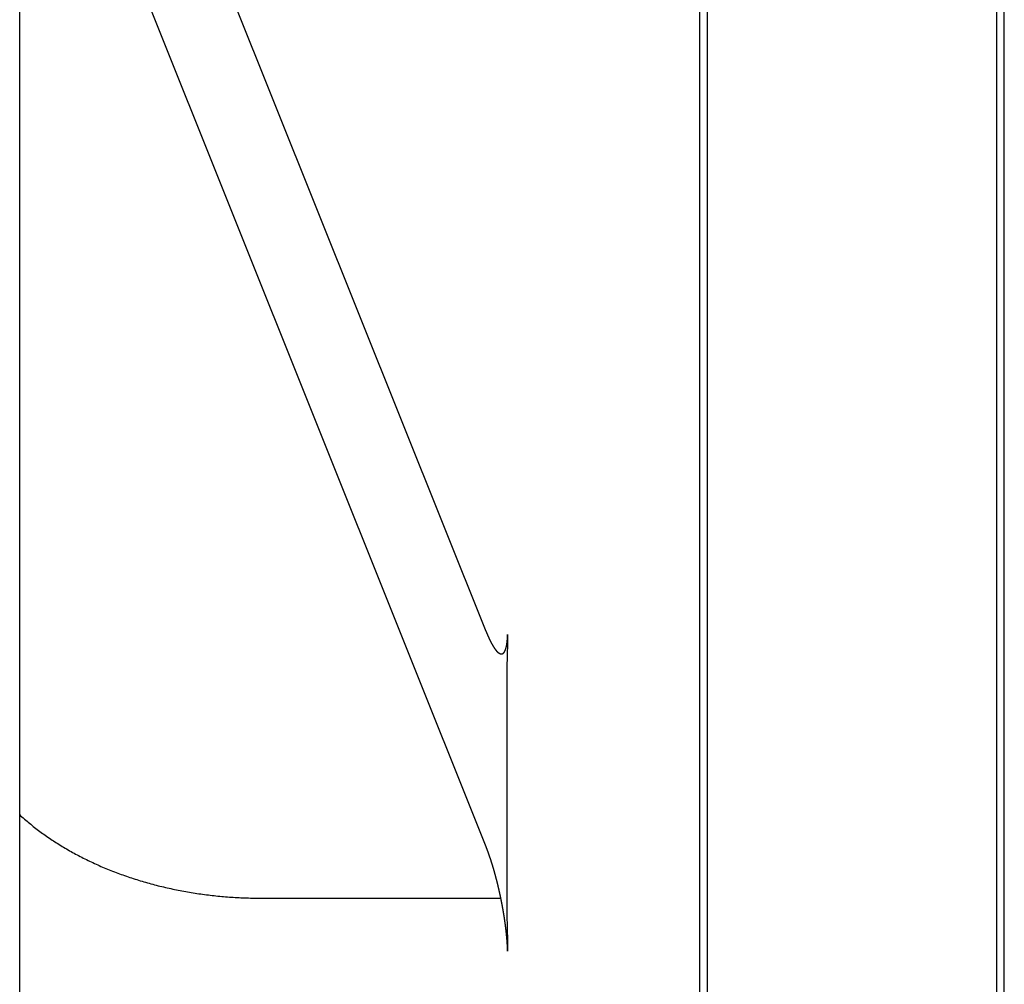
# Model space of a CAD drawing. Extents: x 0 to 420, y 0 to 297.
# Drawn here: x 75 to 75, y 105 to 105 of the extents above; entities that cross this region are included whole.
import ezdxf

# ---------------------------------------------------------------- set-up
doc = ezdxf.new("R2010")
doc.units = 0
doc.layers.get('0').update_dxf_attribs({"linetype": 'CONTINUOUS'})

msp = doc.modelspace()

# ---------------------------------------------------------------- linework, layer by layer
at = {"linetype": 'CONTINUOUS'}
for p, q in [((74.82194, 99.22657), (74.82194, 106.92657)), ((75.12844, 105.03227), (74.82194, 105.79799)), ((75.26894, 101.9977), (75.26894, 105.69657)), ((75.27394, 103.16839), (75.27394, 105.68839)), ((75.46394, 100.44839), (75.46394, 105.68839)), ((75.46894, 100.45339), (75.46894, 105.68339)), ((75.12844, 104.89085), (74.82194, 105.65656)), ((75.14194, 104.99855), (75.14194, 104.85713)), ((74.97993, 104.85713), (75.13811, 104.85713))]:
    msp.add_line(p, q, dxfattribs=at)
for points, knots in [([(75.12844, 105.03227), (75.12845, 105.03225), (75.12849, 105.03215), (75.12853, 105.03204), (75.12858, 105.03193), (75.12862, 105.03181), (75.12867, 105.0317), (75.12871, 105.03159), (75.12876, 105.03147), (75.12881, 105.03136), (75.12885, 105.03125), (75.1289, 105.03114), (75.12894, 105.03103), (75.12899, 105.03092), (75.12904, 105.0308), (75.12908, 105.03069), (75.12913, 105.03059), (75.12917, 105.03048), (75.12922, 105.03037), (75.12927, 105.03026), (75.12931, 105.03015), (75.12936, 105.03004), (75.1294, 105.02993), (75.12945, 105.02983), (75.1295, 105.02972), (75.12954, 105.02962), (75.12959, 105.02951), (75.12963, 105.0294), (75.12968, 105.0293), (75.12973, 105.02919), (75.12977, 105.02909), (75.12982, 105.02899), (75.12986, 105.02888), (75.12991, 105.02878), (75.12995, 105.02868), (75.13, 105.02858), (75.13005, 105.02847), (75.13009, 105.02837), (75.13014, 105.02827), (75.13018, 105.02817), (75.13023, 105.02807), (75.13027, 105.02797), (75.13032, 105.02787), (75.13037, 105.02777), (75.13041, 105.02768), (75.13046, 105.02758), (75.1305, 105.02748), (75.13055, 105.02738), (75.13059, 105.02729), (75.13064, 105.02719), (75.13068, 105.02709), (75.13073, 105.027), (75.13078, 105.0269), (75.13082, 105.02681), (75.13087, 105.02672), (75.13091, 105.02662), (75.13096, 105.02653), (75.131, 105.02644), (75.13105, 105.02634), (75.13109, 105.02625), (75.13114, 105.02616), (75.13118, 105.02607), (75.13123, 105.02598), (75.13128, 105.02589), (75.13132, 105.0258), (75.13137, 105.02571), (75.13141, 105.02562), (75.13146, 105.02553), (75.1315, 105.02544), (75.13155, 105.02536), (75.13159, 105.02527), (75.13164, 105.02518), (75.13168, 105.0251), (75.13173, 105.02501), (75.13177, 105.02493), (75.13182, 105.02484), (75.13186, 105.02476), (75.13191, 105.02467), (75.13195, 105.02459), (75.132, 105.02451), (75.13204, 105.02442), (75.13209, 105.02434), (75.13213, 105.02426), (75.13218, 105.02418), (75.13222, 105.0241), (75.13227, 105.02402), (75.13231, 105.02394), (75.13235, 105.02386), (75.1324, 105.02378), (75.13244, 105.0237), (75.13249, 105.02363), (75.13253, 105.02355), (75.13258, 105.02347), (75.13262, 105.02339), (75.13267, 105.02332), (75.13271, 105.02324), (75.13275, 105.02317), (75.1328, 105.02309), (75.13284, 105.02302), (75.13289, 105.02295), (75.13293, 105.02287), (75.13298, 105.0228), (75.13302, 105.02273), (75.13306, 105.02266), (75.13311, 105.02258), (75.13315, 105.02251), (75.1332, 105.02244), (75.13324, 105.02237), (75.13328, 105.0223), (75.13333, 105.02224), (75.13337, 105.02217), (75.13341, 105.0221), (75.13346, 105.02203), (75.1335, 105.02196), (75.13354, 105.0219), (75.13359, 105.02183), (75.13363, 105.02177), (75.13367, 105.0217), (75.13372, 105.02164), (75.13376, 105.02157), (75.1338, 105.02151), (75.13384, 105.02145), (75.13389, 105.02138), (75.13393, 105.02132), (75.13397, 105.02126), (75.13402, 105.0212), (75.13406, 105.02114), (75.1341, 105.02108), (75.13414, 105.02102), (75.13419, 105.02096), (75.13423, 105.0209), (75.13427, 105.02084), (75.13431, 105.02078), (75.13435, 105.02073), (75.1344, 105.02067), (75.13444, 105.02061), (75.13448, 105.02056), (75.13452, 105.0205), (75.13456, 105.02045), (75.13461, 105.02039), (75.13465, 105.02034), (75.13469, 105.02029), (75.13473, 105.02024), (75.13477, 105.02018), (75.13481, 105.02013), (75.13486, 105.02008), (75.1349, 105.02003), (75.13494, 105.01998), (75.13498, 105.01993), (75.13502, 105.01988), (75.13506, 105.01983), (75.1351, 105.01978), (75.13514, 105.01974), (75.13519, 105.01969), (75.13523, 105.01964), (75.13527, 105.0196), (75.13531, 105.01955), (75.13535, 105.01951), (75.13539, 105.01946), (75.13543, 105.01942), (75.13547, 105.01938), (75.13551, 105.01933), (75.13555, 105.01929), (75.13559, 105.01925), (75.13563, 105.01921), (75.13567, 105.01917), (75.13571, 105.01913), (75.13575, 105.01909), (75.13579, 105.01905), (75.13583, 105.01901), (75.13587, 105.01897), (75.13591, 105.01893), (75.13595, 105.0189), (75.13599, 105.01886), (75.13603, 105.01882), (75.13607, 105.01879), (75.13611, 105.01875), (75.13615, 105.01872), (75.13618, 105.01868), (75.13622, 105.01865), (75.13626, 105.01862), (75.1363, 105.01858), (75.13634, 105.01855), (75.13638, 105.01852), (75.13642, 105.01849), (75.13646, 105.01846), (75.13649, 105.01843), (75.13653, 105.0184), (75.13657, 105.01837), (75.13661, 105.01834), (75.13665, 105.01832), (75.13668, 105.01829), (75.13672, 105.01826), (75.13676, 105.01824), (75.1368, 105.01821), (75.13684, 105.01819), (75.13687, 105.01816), (75.13691, 105.01814), (75.13695, 105.01812), (75.13699, 105.01809), (75.13702, 105.01807), (75.13706, 105.01805), (75.1371, 105.01803), (75.13713, 105.01801), (75.13717, 105.01799), (75.13721, 105.01797), (75.13725, 105.01795), (75.13728, 105.01793), (75.13732, 105.01791), (75.13735, 105.01789), (75.13739, 105.01788), (75.13743, 105.01786), (75.13746, 105.01785), (75.1375, 105.01783), (75.13754, 105.01782), (75.13757, 105.0178), (75.13761, 105.01779), (75.13764, 105.01778), (75.13768, 105.01776), (75.13771, 105.01775), (75.13775, 105.01774), (75.13778, 105.01773), (75.13782, 105.01772), (75.13785, 105.01771), (75.13789, 105.0177), (75.13792, 105.01769), (75.13796, 105.01768), (75.13799, 105.01768), (75.13803, 105.01767), (75.13806, 105.01766), (75.1381, 105.01766), (75.13813, 105.01765), (75.13817, 105.01765), (75.1382, 105.01764), (75.13823, 105.01764), (75.13827, 105.01763), (75.1383, 105.01763), (75.13833, 105.01763), (75.13837, 105.01763), (75.1384, 105.01763), (75.13844, 105.01763), (75.13847, 105.01763), (75.1385, 105.01763), (75.13853, 105.01763), (75.13857, 105.01763), (75.1386, 105.01763), (75.13863, 105.01764), (75.13867, 105.01764), (75.1387, 105.01764), (75.13873, 105.01765), (75.13876, 105.01765), (75.13879, 105.01766), (75.13883, 105.01767), (75.13886, 105.01767), (75.13889, 105.01768), (75.13892, 105.01769), (75.13895, 105.0177), (75.13898, 105.01771), (75.13902, 105.01771), (75.13905, 105.01772), (75.13908, 105.01774), (75.13911, 105.01775), (75.13914, 105.01776), (75.13917, 105.01777), (75.1392, 105.01778), (75.13923, 105.0178), (75.13926, 105.01781), (75.13929, 105.01783), (75.13932, 105.01784), (75.13935, 105.01786), (75.13938, 105.01787), (75.13941, 105.01789), (75.13944, 105.01791), (75.13947, 105.01793), (75.1395, 105.01794), (75.13953, 105.01796), (75.13956, 105.01798), (75.13959, 105.018), (75.13962, 105.01802), (75.13965, 105.01804), (75.13968, 105.01807), (75.1397, 105.01809), (75.13973, 105.01811), (75.13976, 105.01814), (75.13979, 105.01816), (75.13982, 105.01818), (75.13985, 105.01821), (75.13987, 105.01823), (75.1399, 105.01826), (75.13993, 105.01829), (75.13996, 105.01832), (75.13998, 105.01834), (75.14001, 105.01837), (75.14004, 105.0184), (75.14007, 105.01843), (75.14009, 105.01846), (75.14012, 105.01849), (75.14015, 105.01852), (75.14017, 105.01855), (75.1402, 105.01859), (75.14022, 105.01862), (75.14025, 105.01865), (75.14028, 105.01869), (75.1403, 105.01872), (75.14033, 105.01876), (75.14035, 105.01879), (75.14038, 105.01883), (75.14041, 105.01887), (75.14043, 105.0189), (75.14046, 105.01894), (75.14048, 105.01898), (75.14051, 105.01902), (75.14053, 105.01906), (75.14055, 105.0191), (75.14058, 105.01914), (75.1406, 105.01918), (75.14063, 105.01922), (75.14065, 105.01926), (75.14068, 105.01931), (75.1407, 105.01935), (75.14072, 105.01939), (75.14075, 105.01944), (75.14077, 105.01948), (75.14079, 105.01953), (75.14082, 105.01958), (75.14084, 105.01962), (75.14086, 105.01967), (75.14088, 105.01972), (75.14091, 105.01977), (75.14093, 105.01981), (75.14095, 105.01986), (75.14097, 105.01991), (75.141, 105.01996), (75.14102, 105.02002), (75.14104, 105.02007), (75.14106, 105.02012), (75.14108, 105.02017), (75.1411, 105.02022), (75.14112, 105.02028), (75.14115, 105.02033), (75.14117, 105.02039), (75.14119, 105.02044), (75.14121, 105.0205), (75.14123, 105.02056), (75.14125, 105.02061), (75.14127, 105.02067), (75.14129, 105.02073), (75.14131, 105.02079), (75.14133, 105.02085), (75.14135, 105.02091), (75.14137, 105.02097), (75.14139, 105.02103), (75.14141, 105.02109), (75.14142, 105.02115), (75.14144, 105.02121), (75.14146, 105.02127), (75.14148, 105.02134), (75.1415, 105.0214), (75.14152, 105.02147), (75.14154, 105.02153), (75.14155, 105.0216), (75.14157, 105.02166), (75.14159, 105.02173), (75.14161, 105.0218), (75.14162, 105.02186), (75.14164, 105.02193), (75.14166, 105.022), (75.14168, 105.02207), (75.14169, 105.02214), (75.14171, 105.02221), (75.14172, 105.02228), (75.14174, 105.02235), (75.14176, 105.02242), (75.14177, 105.0225), (75.14179, 105.02257), (75.14181, 105.02264), (75.14182, 105.02272), (75.14184, 105.02279), (75.14185, 105.02287), (75.14187, 105.02294), (75.14188, 105.02302), (75.1419, 105.02309), (75.14191, 105.02317), (75.14193, 105.02325), (75.14194, 105.02333), (75.14195, 105.02341), (75.14197, 105.02348), (75.14198, 105.02356), (75.142, 105.02364), (75.14201, 105.02373), (75.14202, 105.02381), (75.14204, 105.02389), (75.14205, 105.02397), (75.14206, 105.02405), (75.14208, 105.02414), (75.14209, 105.02422), (75.1421, 105.0243), (75.14211, 105.02439), (75.14213, 105.02447), (75.14214, 105.02456), (75.14215, 105.02464), (75.14216, 105.02473), (75.14217, 105.02482), (75.14218, 105.02491), (75.1422, 105.02499), (75.14221, 105.02508), (75.14222, 105.02517), (75.14223, 105.02526), (75.14224, 105.02535), (75.14225, 105.02544), (75.14226, 105.02553), (75.14227, 105.02562), (75.14228, 105.02572), (75.14229, 105.02581), (75.1423, 105.0259), (75.14231, 105.026), (75.14232, 105.02609), (75.14233, 105.02618), (75.14234, 105.02628), (75.14235, 105.02637), (75.14236, 105.02647), (75.14236, 105.02657), (75.14237, 105.02666), (75.14238, 105.02676), (75.14239, 105.02686), (75.1424, 105.02696), (75.1424, 105.02706), (75.14241, 105.02715), (75.14242, 105.02725), (75.14243, 105.02735), (75.14243, 105.02745), (75.14244, 105.02756), (75.14245, 105.02766), (75.14246, 105.02776), (75.14246, 105.02786), (75.14247, 105.02796), (75.14247, 105.02807), (75.14248, 105.02817), (75.14249, 105.02828), (75.14249, 105.02838), (75.1425, 105.02849), (75.1425, 105.02859), (75.14251, 105.0287), (75.14251, 105.0288), (75.14252, 105.02891), (75.14252, 105.02902), (75.14253, 105.02913), (75.14253, 105.02923), (75.14254, 105.02934), (75.14254, 105.02945), (75.14254, 105.02956), (75.14255, 105.02967), (75.14255, 105.02978), (75.14256, 105.02989), (75.14256, 105.03), (75.14256, 105.03012), (75.14256, 105.03022), (75.14257, 105.03032), (75.14257, 105.03034)], [0, 0, 0, 0, 0.00012394, 0.00024766, 0.00037098, 0.00049391, 0.0006165, 0.00073874, 0.00086062, 0.00098214, 0.0011033, 0.0012241, 0.00134454, 0.00146462, 0.00158434, 0.00170369, 0.00182268, 0.0019413, 0.00205956, 0.00217745, 0.00229497, 0.00241212, 0.00252889, 0.0026453, 0.00276134, 0.002877, 0.00299229, 0.0031072, 0.00322174, 0.0033359, 0.00344968, 0.00356309, 0.00367611, 0.00378876, 0.00390102, 0.0040129, 0.0041244, 0.00423552, 0.00434625, 0.00445659, 0.00456655, 0.00467612, 0.00478531, 0.0048941, 0.00500251, 0.00511052, 0.00521815, 0.00532538, 0.00543222, 0.00553867, 0.00564472, 0.00575038, 0.00585564, 0.00596051, 0.00606498, 0.00616905, 0.00627272, 0.00637599, 0.00647887, 0.00658134, 0.00668341, 0.00678508, 0.00688634, 0.00698721, 0.00708767, 0.00718772, 0.00728737, 0.00738661, 0.00748544, 0.00758387, 0.00768189, 0.00777949, 0.00787669, 0.00797348, 0.00806986, 0.00816583, 0.00826138, 0.00835652, 0.00845125, 0.00854556, 0.00863946, 0.00873295, 0.00882601, 0.00891866, 0.0090109, 0.00910271, 0.00919411, 0.00928508, 0.00937564, 0.00946577, 0.00955549, 0.00964478, 0.00973365, 0.00982209, 0.00991011, 0.00999771, 0.01008488, 0.01017162, 0.01025794, 0.01034383, 0.01042929, 0.01051432, 0.01059892, 0.01068308, 0.01076682, 0.01085012, 0.01093299, 0.01101543, 0.01109742, 0.01117898, 0.0112601, 0.01134079, 0.01142103, 0.01150083, 0.01158018, 0.01165909, 0.01173756, 0.0118156, 0.0118932, 0.01197037, 0.01204709, 0.01212338, 0.01219924, 0.01227466, 0.01234963, 0.01242418, 0.01249828, 0.01257194, 0.01264517, 0.01271796, 0.01279031, 0.01286222, 0.0129337, 0.01300473, 0.01307533, 0.01314549, 0.0132152, 0.01328448, 0.01335333, 0.01342173, 0.01348969, 0.01355722, 0.01362431, 0.01369097, 0.01375718, 0.01382296, 0.01388831, 0.01395322, 0.01401769, 0.01408173, 0.01414534, 0.01420851, 0.01427125, 0.01433356, 0.01439543, 0.01445688, 0.01451789, 0.01457848, 0.01463863, 0.01469836, 0.01475766, 0.01481653, 0.01487498, 0.014933, 0.0149906, 0.01504777, 0.01510453, 0.01516086, 0.01521677, 0.01527227, 0.01532734, 0.015382, 0.01543625, 0.01549008, 0.0155435, 0.01559651, 0.01564911, 0.0157013, 0.01575309, 0.01580447, 0.01585545, 0.01590602, 0.0159562, 0.01600598, 0.01605537, 0.01610436, 0.01615296, 0.01620117, 0.016249, 0.01629644, 0.0163435, 0.01639018, 0.01643648, 0.01648241, 0.01652797, 0.01657316, 0.01661798, 0.01666244, 0.01670654, 0.01675028, 0.01679367, 0.01683671, 0.0168794, 0.01692175, 0.01696376, 0.01700543, 0.01704677, 0.01708778, 0.01712847, 0.01716884, 0.01720889, 0.01724863, 0.01728806, 0.01732719, 0.01736603, 0.01740457, 0.01744282, 0.0174808, 0.0175185, 0.01755592, 0.01759308, 0.01762999, 0.01766663, 0.01770304, 0.0177392, 0.01777513, 0.01781083, 0.01784631, 0.01788157, 0.01791663, 0.01795149, 0.01798616, 0.01802064, 0.01805494, 0.01808908, 0.01812306, 0.01815688, 0.01819056, 0.0182241, 0.01825752, 0.01829082, 0.01832401, 0.0183571, 0.0183901, 0.01842302, 0.01845586, 0.01848864, 0.01852136, 0.01855404, 0.01858668, 0.0186193, 0.0186519, 0.01868449, 0.01871709, 0.0187497, 0.01878232, 0.01881498, 0.01884768, 0.01888043, 0.01891324, 0.01894612, 0.01897908, 0.01901212, 0.01904526, 0.01907851, 0.01911187, 0.01914536, 0.01917898, 0.01921274, 0.01924665, 0.01928071, 0.01931495, 0.01934936, 0.01938395, 0.01941874, 0.01945372, 0.01948891, 0.01952432, 0.01955994, 0.0195958, 0.01963189, 0.01966823, 0.01970482, 0.01974166, 0.01977877, 0.01981615, 0.01985381, 0.01989175, 0.01992998, 0.01996851, 0.02000733, 0.02004647, 0.02008591, 0.02012567, 0.02016576, 0.02020617, 0.02024692, 0.020288, 0.02032942, 0.02037119, 0.02041332, 0.02045579, 0.02049863, 0.02054183, 0.0205854, 0.02062934, 0.02067366, 0.02071835, 0.02076343, 0.0208089, 0.02085475, 0.020901, 0.02094764, 0.02099468, 0.02104213, 0.02108998, 0.02113824, 0.02118691, 0.021236, 0.0212855, 0.02133542, 0.02138576, 0.02143652, 0.02148771, 0.02153932, 0.02159136, 0.02164384, 0.02169674, 0.02175008, 0.02180386, 0.02185807, 0.02191273, 0.02196782, 0.02202336, 0.02207934, 0.02213577, 0.02219264, 0.02224996, 0.02230773, 0.02236596, 0.02242463, 0.02248376, 0.02254334, 0.02260337, 0.02266387, 0.02272482, 0.02278623, 0.0228481, 0.02291044, 0.02297324, 0.02303651, 0.02310024, 0.02316444, 0.0232291, 0.02329424, 0.02335984, 0.02342591, 0.02349245, 0.02355946, 0.02362694, 0.0236949, 0.02376332, 0.02383222, 0.02390159, 0.02397143, 0.02404175, 0.02411254, 0.02418381, 0.02425555, 0.02432777, 0.02440046, 0.02447362, 0.02454726, 0.02462138, 0.02469597, 0.02477104, 0.02484658, 0.0249226, 0.0249991, 0.02507607, 0.02515352, 0.02523144, 0.02530984, 0.02538871, 0.02546807, 0.02554789, 0.02562819, 0.02570897, 0.02579022, 0.02587195, 0.02595415, 0.02603683, 0.02611998, 0.0262036, 0.0262877, 0.02637227, 0.02645732, 0.02654283, 0.02662882, 0.02671528, 0.02680221, 0.02688962, 0.02697749, 0.02706584, 0.02715465, 0.02724394, 0.02733369, 0.02742391, 0.0275146, 0.02760575, 0.02769738, 0.02778946, 0.02788202, 0.02797504, 0.02806852, 0.02816247, 0.02825688, 0.02835175, 0.02844709, 0.02854288, 0.02863914, 0.02873586, 0.02883303, 0.02893066, 0.02902876, 0.0291273, 0.02922631, 0.02932577, 0.02942568, 0.02952605, 0.02962687, 0.02972814, 0.02982987, 0.02993204, 0.03003466, 0.03013774, 0.03024126, 0.03034522, 0.03044964, 0.0305545, 0.0306598, 0.03076555, 0.03087173, 0.03097836, 0.03108543, 0.03119294, 0.03130089, 0.03140929, 0.03151812, 0.03162736, 0.03173702, 0.0318471, 0.03195765, 0.03206869, 0.03218026, 0.03229226, 0.03240454, 0.03251696, 0.03251696, 0.03251696, 0.03251696]), ([(74.82197, 104.91186), (74.82263, 104.91126), (74.82529, 104.90888), (74.82833, 104.90633), (74.83175, 104.90358), (74.83519, 104.90097), (74.83873, 104.8984), (74.84235, 104.89591), (74.84605, 104.89349), (74.84983, 104.89114), (74.8537, 104.88885), (74.85766, 104.88664), (74.86169, 104.88449), (74.8658, 104.88241), (74.87, 104.88041), (74.87427, 104.87847), (74.87861, 104.87661), (74.88303, 104.87483), (74.8875, 104.87313), (74.89202, 104.87151), (74.89658, 104.86998), (74.90118, 104.86854), (74.90584, 104.86718), (74.91053, 104.8659), (74.91528, 104.86471), (74.92007, 104.8636), (74.9249, 104.86257), (74.92978, 104.86163), (74.93471, 104.86078), (74.93966, 104.86001), (74.94465, 104.85934), (74.94966, 104.85875), (74.95469, 104.85825), (74.95974, 104.85784), (74.96476, 104.85752), (74.96991, 104.85729), (74.97459, 104.85716), (74.97886, 104.85712), (74.97993, 104.85711)], [0, 0, 0, 0, 0.0042309, 0.0085002, 0.0128048, 0.0171419, 0.0215081, 0.0259005, 0.0303219, 0.0347796, 0.0392741, 0.043806, 0.0483759, 0.0529842, 0.0576314, 0.0623178, 0.0670438, 0.0718075, 0.0765883, 0.0813831, 0.0861936, 0.0910218, 0.0958693, 0.1007381, 0.1056298, 0.1105461, 0.1154887, 0.1204585, 0.1254528, 0.1304677, 0.1354993, 0.1405437, 0.1455969, 0.1506549, 0.1557138, 0.1607696, 0.1658194, 0.1708704, 0.1708704, 0.1708704, 0.1708704]), ([(75.14257, 104.82218), (75.14257, 104.82221), (75.14256, 104.82233), (75.14256, 104.82246), (75.14256, 104.8226), (75.14255, 104.82274), (75.14255, 104.82288), (75.14255, 104.82302), (75.14254, 104.82316), (75.14254, 104.8233), (75.14253, 104.82345), (75.14253, 104.82359), (75.14252, 104.82373), (75.14252, 104.82388), (75.14251, 104.82402), (75.14251, 104.82416), (75.1425, 104.82431), (75.14249, 104.82445), (75.14249, 104.8246), (75.14248, 104.82475), (75.14248, 104.82489), (75.14247, 104.82504), (75.14246, 104.82519), (75.14245, 104.82534), (75.14245, 104.82548), (75.14244, 104.82563), (75.14243, 104.82578), (75.14242, 104.82593), (75.14242, 104.82608), (75.14241, 104.82623), (75.1424, 104.82638), (75.14239, 104.82653), (75.14238, 104.82668), (75.14237, 104.82684), (75.14236, 104.82699), (75.14235, 104.82714), (75.14234, 104.82729), (75.14233, 104.82745), (75.14232, 104.8276), (75.14231, 104.82775), (75.1423, 104.82791), (75.14229, 104.82806), (75.14228, 104.82822), (75.14227, 104.82837), (75.14226, 104.82853), (75.14225, 104.82869), (75.14224, 104.82884), (75.14222, 104.829), (75.14221, 104.82916), (75.1422, 104.82932), (75.14219, 104.82947), (75.14218, 104.82963), (75.14216, 104.82979), (75.14215, 104.82995), (75.14214, 104.83011), (75.14212, 104.83027), (75.14211, 104.83043), (75.1421, 104.83059), (75.14208, 104.83075), (75.14207, 104.83091), (75.14205, 104.83107), (75.14204, 104.83123), (75.14202, 104.8314), (75.14201, 104.83156), (75.142, 104.83172), (75.14198, 104.83188), (75.14196, 104.83205), (75.14195, 104.83221), (75.14193, 104.83238), (75.14192, 104.83254), (75.1419, 104.8327), (75.14189, 104.83287), (75.14187, 104.83303), (75.14185, 104.8332), (75.14184, 104.83337), (75.14182, 104.83353), (75.1418, 104.8337), (75.14178, 104.83386), (75.14177, 104.83403), (75.14175, 104.8342), (75.14173, 104.83437), (75.14171, 104.83453), (75.1417, 104.8347), (75.14168, 104.83487), (75.14166, 104.83504), (75.14164, 104.83521), (75.14162, 104.83538), (75.1416, 104.83555), (75.14158, 104.83571), (75.14156, 104.83588), (75.14154, 104.83605), (75.14152, 104.83622), (75.1415, 104.8364), (75.14148, 104.83657), (75.14146, 104.83674), (75.14144, 104.83691), (75.14142, 104.83708), (75.1414, 104.83725), (75.14138, 104.83742), (75.14136, 104.8376), (75.14134, 104.83777), (75.14132, 104.83794), (75.14129, 104.83811), (75.14127, 104.83829), (75.14125, 104.83846), (75.14123, 104.83863), (75.14121, 104.83881), (75.14118, 104.83898), (75.14116, 104.83916), (75.14114, 104.83933), (75.14111, 104.8395), (75.14109, 104.83968), (75.14107, 104.83985), (75.14104, 104.84003), (75.14102, 104.8402), (75.141, 104.84038), (75.14097, 104.84056), (75.14095, 104.84073), (75.14092, 104.84091), (75.1409, 104.84108), (75.14087, 104.84126), (75.14085, 104.84144), (75.14082, 104.84161), (75.1408, 104.84179), (75.14077, 104.84197), (75.14075, 104.84214), (75.14072, 104.84232), (75.1407, 104.8425), (75.14067, 104.84268), (75.14064, 104.84286), (75.14062, 104.84303), (75.14059, 104.84321), (75.14056, 104.84339), (75.14054, 104.84357), (75.14051, 104.84375), (75.14048, 104.84393), (75.14046, 104.8441), (75.14043, 104.84428), (75.1404, 104.84446), (75.14037, 104.84464), (75.14035, 104.84482), (75.14032, 104.845), (75.14029, 104.84518), (75.14026, 104.84536), (75.14023, 104.84554), (75.1402, 104.84572), (75.14017, 104.8459), (75.14014, 104.84608), (75.14012, 104.84626), (75.14009, 104.84644), (75.14006, 104.84662), (75.14003, 104.8468), (75.14, 104.84698), (75.13997, 104.84716), (75.13994, 104.84734), (75.13991, 104.84753), (75.13988, 104.84771), (75.13985, 104.84789), (75.13982, 104.84807), (75.13978, 104.84825), (75.13975, 104.84843), (75.13972, 104.84861), (75.13969, 104.84879), (75.13966, 104.84898), (75.13963, 104.84916), (75.1396, 104.84934), (75.13956, 104.84952), (75.13953, 104.8497), (75.1395, 104.84988), (75.13947, 104.85007), (75.13944, 104.85025), (75.1394, 104.85043), (75.13937, 104.85061), (75.13934, 104.85079), (75.1393, 104.85098), (75.13927, 104.85116), (75.13924, 104.85134), (75.1392, 104.85152), (75.13917, 104.8517), (75.13914, 104.85189), (75.1391, 104.85207), (75.13907, 104.85225), (75.13903, 104.85243), (75.139, 104.85262), (75.13897, 104.8528), (75.13893, 104.85298), (75.1389, 104.85316), (75.13886, 104.85334), (75.13883, 104.85353), (75.13879, 104.85371), (75.13876, 104.85389), (75.13872, 104.85407), (75.13869, 104.85426), (75.13865, 104.85444), (75.13861, 104.85462), (75.13858, 104.8548), (75.13854, 104.85499), (75.13851, 104.85517), (75.13847, 104.85535), (75.13843, 104.85553), (75.1384, 104.85571), (75.13836, 104.8559), (75.13832, 104.85608), (75.13829, 104.85626), (75.13825, 104.85644), (75.13821, 104.85663), (75.13818, 104.85681), (75.13814, 104.85699), (75.1381, 104.85717), (75.13806, 104.85735), (75.13803, 104.85753), (75.13799, 104.85772), (75.13795, 104.8579), (75.13791, 104.85808), (75.13787, 104.85826), (75.13783, 104.85844), (75.1378, 104.85862), (75.13776, 104.85881), (75.13772, 104.85899), (75.13768, 104.85917), (75.13764, 104.85935), (75.1376, 104.85953), (75.13756, 104.85971), (75.13752, 104.85989), (75.13748, 104.86007), (75.13744, 104.86025), (75.1374, 104.86043), (75.13736, 104.86061), (75.13732, 104.8608), (75.13728, 104.86098), (75.13724, 104.86116), (75.1372, 104.86134), (75.13716, 104.86152), (75.13712, 104.8617), (75.13708, 104.86188), (75.13704, 104.86206), (75.137, 104.86224), (75.13696, 104.86241), (75.13692, 104.86259), (75.13688, 104.86277), (75.13684, 104.86295), (75.1368, 104.86313), (75.13675, 104.86331), (75.13671, 104.86349), (75.13667, 104.86367), (75.13663, 104.86385), (75.13659, 104.86403), (75.13655, 104.8642), (75.1365, 104.86438), (75.13646, 104.86456), (75.13642, 104.86474), (75.13638, 104.86492), (75.13633, 104.86509), (75.13629, 104.86527), (75.13625, 104.86545), (75.13621, 104.86562), (75.13616, 104.8658), (75.13612, 104.86598), (75.13608, 104.86616), (75.13604, 104.86633), (75.13599, 104.86651), (75.13595, 104.86668), (75.13591, 104.86686), (75.13586, 104.86704), (75.13582, 104.86721), (75.13577, 104.86739), (75.13573, 104.86756), (75.13569, 104.86774), (75.13564, 104.86791), (75.1356, 104.86809), (75.13556, 104.86826), (75.13551, 104.86844), (75.13547, 104.86861), (75.13542, 104.86878), (75.13538, 104.86896), (75.13533, 104.86913), (75.13529, 104.86931), (75.13524, 104.86948), (75.1352, 104.86965), (75.13516, 104.86982), (75.13511, 104.87), (75.13507, 104.87017), (75.13502, 104.87034), (75.13498, 104.87051), (75.13493, 104.87069), (75.13488, 104.87086), (75.13484, 104.87103), (75.13479, 104.8712), (75.13475, 104.87137), (75.1347, 104.87154), (75.13466, 104.87171), (75.13461, 104.87188), (75.13457, 104.87205), (75.13452, 104.87222), (75.13447, 104.87239), (75.13443, 104.87256), (75.13438, 104.87273), (75.13434, 104.8729), (75.13429, 104.87307), (75.13424, 104.87324), (75.1342, 104.8734), (75.13415, 104.87357), (75.1341, 104.87374), (75.13406, 104.87391), (75.13401, 104.87407), (75.13396, 104.87424), (75.13392, 104.87441), (75.13387, 104.87457), (75.13382, 104.87474), (75.13378, 104.87491), (75.13373, 104.87507), (75.13368, 104.87524), (75.13363, 104.8754), (75.13359, 104.87557), (75.13354, 104.87573), (75.13349, 104.87589), (75.13344, 104.87606), (75.1334, 104.87622), (75.13335, 104.87638), (75.1333, 104.87655), (75.13325, 104.87671), (75.1332, 104.87687), (75.13316, 104.87703), (75.13311, 104.8772), (75.13306, 104.87736), (75.13301, 104.87752), (75.13296, 104.87768), (75.13292, 104.87784), (75.13287, 104.878), (75.13282, 104.87816), (75.13277, 104.87832), (75.13272, 104.87848), (75.13267, 104.87864), (75.13262, 104.8788), (75.13258, 104.87896), (75.13253, 104.87911), (75.13248, 104.87927), (75.13243, 104.87943), (75.13238, 104.87959), (75.13233, 104.87974), (75.13228, 104.8799), (75.13223, 104.88006), (75.13218, 104.88021), (75.13214, 104.88037), (75.13209, 104.88052), (75.13204, 104.88068), (75.13199, 104.88083), (75.13194, 104.88099), (75.13189, 104.88114), (75.13184, 104.88129), (75.13179, 104.88145), (75.13174, 104.8816), (75.13169, 104.88175), (75.13164, 104.8819), (75.13159, 104.88206), (75.13154, 104.88221), (75.13149, 104.88236), (75.13145, 104.88251), (75.1314, 104.88266), (75.13135, 104.88281), (75.1313, 104.88296), (75.13125, 104.88311), (75.1312, 104.88326), (75.13115, 104.88341), (75.1311, 104.88356), (75.13105, 104.8837), (75.131, 104.88385), (75.13095, 104.884), (75.1309, 104.88415), (75.13085, 104.88429), (75.1308, 104.88444), (75.13075, 104.88458), (75.1307, 104.88473), (75.13065, 104.88487), (75.1306, 104.88502), (75.13055, 104.88516), (75.1305, 104.88531), (75.13045, 104.88545), (75.1304, 104.88559), (75.13035, 104.88574), (75.1303, 104.88588), (75.13025, 104.88602), (75.1302, 104.88616), (75.13015, 104.8863), (75.1301, 104.88644), (75.13005, 104.88658), (75.13, 104.88672), (75.12995, 104.88686), (75.1299, 104.887), (75.12985, 104.88714), (75.1298, 104.88728), (75.12975, 104.88742), (75.1297, 104.88755), (75.12965, 104.88769), (75.1296, 104.88783), (75.12955, 104.88796), (75.1295, 104.8881), (75.12945, 104.88823), (75.1294, 104.88837), (75.12935, 104.8885), (75.1293, 104.88864), (75.12925, 104.88877), (75.1292, 104.8889), (75.12914, 104.88904), (75.12909, 104.88917), (75.12904, 104.8893), (75.12899, 104.88943), (75.12894, 104.88956), (75.12889, 104.88969), (75.12884, 104.88983), (75.12879, 104.88995), (75.12874, 104.89008), (75.12869, 104.89021), (75.12864, 104.89034), (75.12859, 104.89047), (75.12854, 104.8906), (75.12849, 104.89072), (75.12845, 104.89082), (75.12844, 104.89085)], [0, 0, 0, 0, 0.00013881, 0.00027794, 0.00041761, 0.00055774, 0.00069831, 0.00083934, 0.00098081, 0.00112274, 0.00126511, 0.00140792, 0.00155118, 0.00169488, 0.00183901, 0.00198359, 0.00212859, 0.00227403, 0.00241991, 0.0025662, 0.00271293, 0.00286008, 0.00300765, 0.00315565, 0.00330406, 0.00345289, 0.00360213, 0.00375179, 0.00390185, 0.00405233, 0.00420321, 0.00435449, 0.00450618, 0.00465826, 0.00481075, 0.00496362, 0.00511689, 0.00527056, 0.00542461, 0.00557905, 0.00573387, 0.00588908, 0.00604466, 0.00620063, 0.00635697, 0.00651368, 0.00667076, 0.00682822, 0.00698604, 0.00714423, 0.00730277, 0.00746168, 0.00762095, 0.00778057, 0.00794055, 0.00810088, 0.00826155, 0.00842258, 0.00858394, 0.00874565, 0.0089077, 0.00907009, 0.00923281, 0.00939587, 0.00955926, 0.00972297, 0.00988701, 0.01005137, 0.01021606, 0.01038106, 0.01054638, 0.01071202, 0.01087797, 0.01104422, 0.01121079, 0.01137766, 0.01154483, 0.0117123, 0.01188007, 0.01204813, 0.01221649, 0.01238514, 0.01255407, 0.0127233, 0.0128928, 0.01306259, 0.01323265, 0.01340299, 0.01357361, 0.0137445, 0.01391565, 0.01408707, 0.01425876, 0.01443071, 0.01460291, 0.01477538, 0.01494809, 0.01512106, 0.01529428, 0.01546775, 0.01564146, 0.01581541, 0.01598961, 0.01616404, 0.0163387, 0.0165136, 0.01668874, 0.01686411, 0.01703971, 0.01721555, 0.01739161, 0.01756789, 0.0177444, 0.01792112, 0.01809806, 0.01827521, 0.01845257, 0.01863014, 0.01880791, 0.01898588, 0.01916405, 0.01934242, 0.01952097, 0.01969972, 0.01987865, 0.02005777, 0.02023707, 0.02041654, 0.02059619, 0.02077601, 0.020956, 0.02113616, 0.02131648, 0.02149697, 0.02167761, 0.0218584, 0.02203936, 0.02222046, 0.02240171, 0.02258312, 0.02276466, 0.02294635, 0.02312818, 0.02331014, 0.02349224, 0.02367448, 0.02385684, 0.02403934, 0.02422195, 0.02440469, 0.02458756, 0.02477054, 0.02495364, 0.02513685, 0.02532017, 0.0255036, 0.02568714, 0.02587078, 0.02605453, 0.02623837, 0.02642231, 0.02660635, 0.02679047, 0.02697469, 0.02715899, 0.02734338, 0.02752785, 0.0277124, 0.02789703, 0.02808173, 0.02826651, 0.02845135, 0.02863627, 0.02882124, 0.02900628, 0.02919138, 0.02937654, 0.02956175, 0.02974702, 0.02993233, 0.0301177, 0.0303031, 0.03048856, 0.03067405, 0.03085958, 0.03104514, 0.03123074, 0.03141637, 0.03160203, 0.03178771, 0.03197342, 0.03215914, 0.03234489, 0.03253065, 0.03271643, 0.03290221, 0.03308801, 0.03327381, 0.03345962, 0.03364542, 0.03383123, 0.03401703, 0.03420282, 0.03438861, 0.03457439, 0.03476015, 0.0349459, 0.03513163, 0.03531734, 0.03550302, 0.03568868, 0.03587431, 0.03605992, 0.03624549, 0.03643102, 0.03661652, 0.03680198, 0.0369874, 0.03717278, 0.03735811, 0.03754339, 0.03772863, 0.03791381, 0.03809893, 0.038284, 0.03846902, 0.03865397, 0.03883886, 0.03902368, 0.03920843, 0.03939312, 0.03957773, 0.03976227, 0.03994673, 0.04013112, 0.04031542, 0.04049964, 0.04068378, 0.04086782, 0.04105178, 0.04123565, 0.04141942, 0.04160309, 0.04178667, 0.04197014, 0.04215351, 0.04233678, 0.04251993, 0.04270298, 0.04288591, 0.04306873, 0.04325144, 0.04343402, 0.04361648, 0.04379882, 0.04398103, 0.04416311, 0.04434507, 0.04452689, 0.04470857, 0.04489012, 0.04507153, 0.0452528, 0.04543392, 0.0456149, 0.04579573, 0.04597642, 0.04615695, 0.04633733, 0.04651755, 0.04669762, 0.04687753, 0.04705728, 0.04723686, 0.04741628, 0.04759553, 0.04777461, 0.04795353, 0.04813227, 0.04831083, 0.04848922, 0.04866743, 0.04884546, 0.0490233, 0.04920096, 0.04937844, 0.04955572, 0.04973282, 0.04990972, 0.05008642, 0.05026293, 0.05043923, 0.05061534, 0.05079123, 0.05096692, 0.0511424, 0.05131767, 0.05149272, 0.05166756, 0.05184218, 0.05201657, 0.05219075, 0.05236469, 0.05253841, 0.05271189, 0.05288514, 0.05305816, 0.05323094, 0.05340348, 0.05357577, 0.05374782, 0.05391963, 0.05409118, 0.05426248, 0.05443353, 0.05460433, 0.05477488, 0.05494518, 0.05511523, 0.05528502, 0.05545456, 0.05562384, 0.05579285, 0.05596161, 0.0561301, 0.05629833, 0.05646628, 0.05663397, 0.05680139, 0.05696853, 0.05713539, 0.05730198, 0.05746829, 0.05763432, 0.05780006, 0.05796552, 0.05813069, 0.05829557, 0.05846017, 0.05862446, 0.05878847, 0.05895218, 0.05911559, 0.0592787, 0.05944151, 0.05960402, 0.05976622, 0.05992811, 0.06008969, 0.06025097, 0.06041193, 0.06057258, 0.06073291, 0.06089292, 0.06105262, 0.06121199, 0.06137104, 0.06152977, 0.06168816, 0.06184623, 0.06200398, 0.06216138, 0.06231846, 0.0624752, 0.06263161, 0.06278767, 0.0629434, 0.06309878, 0.06325382, 0.06340852, 0.06356287, 0.06371687, 0.06387052, 0.06402382, 0.06417676, 0.06432935, 0.06448159, 0.06463346, 0.06478498, 0.06493613, 0.06508693, 0.06523735, 0.06538742, 0.06553711, 0.06568644, 0.06583539, 0.06598397, 0.06613218, 0.06628002, 0.06642747, 0.06657455, 0.06672125, 0.06686757, 0.0670135, 0.06715905, 0.06730422, 0.06744899, 0.06759338, 0.06773738, 0.06788099, 0.0680242, 0.06816702, 0.06830944, 0.06845147, 0.0685931, 0.06873433, 0.06887516, 0.06901557, 0.06915558, 0.0692952, 0.06943443, 0.06957327, 0.06971169, 0.06984963, 0.06998707, 0.07012409, 0.07026081, 0.07039738, 0.07039738, 0.07039738, 0.07039738])]:
    msp.add_open_spline(points, degree=3, knots=knots, dxfattribs=at)
for points in [[(75.14257, 105.03034), (75.14232, 105.01985), (75.14211, 105.00925), (75.14194, 104.99855)], [(75.14194, 104.85713), (75.14211, 104.84557), (75.14232, 104.83392), (75.14257, 104.82218)]]:
    msp.add_open_spline(points, degree=3, dxfattribs=at)

doc.saveas('drawing.dxf')
